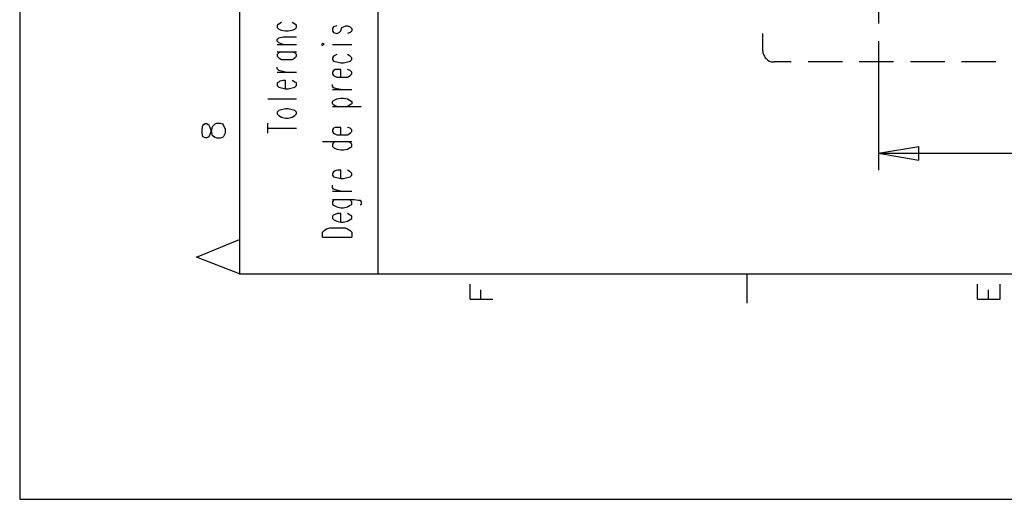
# Model space of a CAD drawing. Extents: x 4 to 294, y 10 to 419.
# Drawn here: x 4 to 87, y 10 to 51 of the extents above; entities that cross this region are included whole.
import ezdxf

# ---------------------------------------------------------------- set-up
doc = ezdxf.new("R2010")
doc.units = 0
doc.header["$MEASUREMENT"] = 0
doc.layers.add('CALQUE_1', color=160, linetype='Continuous')

# ---------------------------------------------------------------- blocks, each defined once
blk = doc.blocks.new('AI9-BLK1')
at = {"layer": 'CALQUE_1', "color": 7}
blk.add_lwpolyline([(-144.642334, -204.439115), (144.642334, -204.439115), (144.642334, 204.439115), (-144.642334, 204.439115)], close=True, dxfattribs=at)

msp = doc.modelspace()

# ---------------------------------------------------------------- linework, layer by layer
at = {"layer": 'CALQUE_1', "color": 7}
for p, q in [((22.719027, 396.390447), (22.719027, 29.210965)), ((34.361038, 159.741843), (34.361038, 29.210965)), ((76.483531, 53.271167), (76.483531, 50.307696)), ((26.035276, 50.237071), (25.894027, 50.166447)), ((25.894027, 50.166447), (25.894027, 49.954918)), ((25.894027, 49.954918), (26.035276, 49.813669)), ((26.246977, 50.37832), (26.035276, 50.237071)), ((26.035276, 49.813669), (26.246977, 49.743389)), ((26.246977, 49.743389), (26.599582, 49.672765)), ((26.811283, 49.672765), (27.164061, 49.743389)), ((27.375762, 50.237071), (27.164061, 50.37832)), ((27.164061, 49.743389), (27.375762, 49.813669)), ((27.517011, 50.166447), (27.375762, 50.237071)), ((27.375762, 49.813669), (27.517011, 49.954918)), ((27.517011, 49.954918), (27.517011, 50.166447)), ((30.621387, 50.025543), (30.550935, 49.884294)), ((30.550935, 49.884294), (30.550935, 49.672765)), ((30.903712, 50.096167), (30.621387, 50.025543)), ((31.25649, 49.672765), (31.327115, 49.954918)), ((31.327115, 49.954918), (31.468191, 50.025543)), ((31.468191, 50.025543), (31.67972, 50.096167)), ((31.67972, 50.096167), (31.820969, 50.096167)), ((31.820969, 50.096167), (32.03267, 50.025543)), ((32.03267, 50.025543), (32.173747, 49.884294)), ((32.173747, 49.884294), (32.173747, 49.672765)), ((25.894027, 48.967209), (26.035276, 49.108114)), ((25.894027, 48.82596), (25.894027, 48.967209)), ((26.035276, 49.108114), (26.388053, 49.178738)), ((26.388053, 49.178738), (27.517011, 49.178738)), ((26.599582, 49.672765), (26.811283, 49.672765)), ((30.550935, 49.672765), (30.621387, 49.531516)), ((30.621387, 49.531516), (30.903712, 49.460891)), ((30.903712, 49.460891), (31.115413, 49.531516)), ((31.115413, 49.531516), (31.25649, 49.672765)), ((32.03267, 49.531516), (31.820969, 49.460891)), ((32.173747, 49.672765), (32.03267, 49.531516)), ((66.746658, 47.979156), (66.746658, 49.460891)), ((26.035276, 48.684711), (25.894027, 48.82596)), ((25.894027, 48.543807), (27.517011, 48.543807)), ((26.388053, 48.543807), (26.035276, 48.684711)), ((29.70413, 48.614431), (29.633678, 48.543807)), ((29.633678, 48.543807), (29.70413, 48.473183)), ((29.845379, 48.543807), (29.70413, 48.614431)), ((29.70413, 48.473183), (29.845379, 48.543807)), ((30.550935, 48.543807), (32.173747, 48.543807)), ((76.483531, 48.82596), (76.483531, 37.960129)), ((25.894027, 47.908876), (27.517011, 47.908876)), ((26.035276, 47.838251), (25.894027, 47.697002)), ((25.894027, 47.697002), (25.894027, 47.556098)), ((25.894027, 47.556098), (26.035276, 47.414849)), ((26.246977, 47.908876), (26.035276, 47.838251)), ((26.035276, 47.414849), (26.246977, 47.2736)), ((26.246977, 47.2736), (26.599582, 47.2736)), ((26.599582, 47.2736), (26.811283, 47.2736)), ((26.811283, 47.2736), (27.164061, 47.2736)), ((27.375762, 47.838251), (27.164061, 47.908876)), ((27.164061, 47.2736), (27.375762, 47.414849)), ((27.517011, 47.697002), (27.375762, 47.838251)), ((27.375762, 47.414849), (27.517011, 47.556098)), ((27.517011, 47.556098), (27.517011, 47.697002)), ((30.621387, 47.556098), (30.550935, 47.414849)), ((30.550935, 47.414849), (30.550935, 47.2736)), ((30.550935, 47.2736), (30.621387, 47.132696)), ((30.903712, 47.697002), (30.621387, 47.556098)), ((32.03267, 47.556098), (31.820969, 47.697002)), ((32.173747, 47.414849), (32.03267, 47.556098)), ((32.03267, 47.132696), (32.173747, 47.2736)), ((32.173747, 47.2736), (32.173747, 47.414849)), ((25.894027, 46.497765), (25.894027, 46.638669)), ((26.035276, 46.356516), (25.894027, 46.497765)), ((30.621387, 47.132696), (30.903712, 47.062071)), ((30.762636, 46.42714), (30.621387, 46.356516)), ((30.974164, 46.42714), (30.762636, 46.42714)), ((30.903712, 47.062071), (31.25649, 46.991447)), ((31.25649, 46.42714), (30.974164, 46.42714)), ((31.25649, 46.991447), (31.468191, 46.991447)), ((31.25649, 45.791865), (31.25649, 46.42714)), ((31.468191, 46.991447), (31.820969, 47.062071)), ((31.820969, 47.062071), (32.03267, 47.132696)), ((32.03267, 46.356516), (31.820969, 46.42714)), ((69.14565, 47.062071), (67.734539, 47.062071)), ((72.038497, 47.062071), (70.556761, 47.062071)), ((73.449608, 47.062071), (72.038497, 47.062071)), ((76.342455, 47.062071), (74.860719, 47.062071)), ((77.753566, 47.062071), (76.342455, 47.062071)), ((80.646585, 47.062071), (79.164849, 47.062071)), ((82.057524, 47.062071), (80.646585, 47.062071)), ((84.950543, 47.062071), (83.468807, 47.062071)), ((86.361998, 47.062071), (84.950543, 47.062071)), ((25.894027, 46.215267), (27.517011, 46.215267)), ((26.246977, 46.285891), (26.035276, 46.356516)), ((26.599582, 46.215267), (26.246977, 46.285891)), ((30.621387, 46.356516), (30.550935, 46.215267)), ((30.550935, 46.215267), (30.550935, 46.074363)), ((30.550935, 46.074363), (30.621387, 45.933114)), ((30.621387, 45.933114), (30.903712, 45.791865)), ((30.903712, 45.791865), (31.25649, 45.791865)), ((31.25649, 45.791865), (31.468191, 45.791865)), ((31.468191, 45.791865), (31.820969, 45.791865)), ((31.820969, 45.791865), (32.03267, 45.933114)), ((32.173747, 46.215267), (32.03267, 46.356516)), ((32.03267, 45.933114), (32.173747, 46.074363)), ((32.173747, 46.074363), (32.173747, 46.215267)), ((26.035276, 45.368807), (25.894027, 45.298183)), ((25.894027, 45.298183), (25.894027, 45.086309)), ((25.894027, 45.086309), (26.035276, 44.945405)), ((26.105728, 45.439431), (26.035276, 45.368807)), ((26.035276, 44.945405), (26.246977, 44.87478)), ((26.388053, 45.509711), (26.105728, 45.439431)), ((26.246977, 44.87478), (26.599582, 44.804156)), ((26.599582, 45.509711), (26.388053, 45.509711)), ((26.599582, 44.804156), (26.599582, 45.509711)), ((26.599582, 44.804156), (26.811283, 44.804156)), ((26.811283, 44.804156), (27.164061, 44.87478)), ((27.375762, 45.368807), (27.164061, 45.509711)), ((27.164061, 44.87478), (27.375762, 44.945405)), ((27.517011, 45.298183), (27.375762, 45.368807)), ((27.375762, 44.945405), (27.517011, 45.086309)), ((27.517011, 45.086309), (27.517011, 45.298183)), ((30.550935, 45.016029), (30.550935, 45.156934)), ((30.621387, 44.87478), (30.550935, 45.016029)), ((30.550935, 44.733531), (32.173747, 44.733531)), ((30.903712, 44.804156), (30.621387, 44.87478)), ((31.25649, 44.733531), (30.903712, 44.804156)), ((25.118019, 43.957696), (27.517011, 43.957696)), ((30.621387, 43.816447), (30.903712, 43.957696)), ((30.903712, 43.957696), (31.25649, 44.027976)), ((31.25649, 44.027976), (31.468191, 44.027976)), ((31.468191, 44.027976), (31.820969, 43.957696)), ((31.820969, 43.957696), (32.03267, 43.816447)), ((26.599582, 43.110891), (26.246977, 43.040267)), ((26.811283, 43.110891), (26.599582, 43.110891)), ((27.164061, 43.040267), (26.811283, 43.110891)), ((30.550935, 43.745822), (30.621387, 43.816447)), ((30.550935, 43.534294), (30.550935, 43.745822)), ((30.621387, 43.463669), (30.550935, 43.534294)), ((30.550935, 43.32242), (32.949755, 43.32242)), ((30.903712, 43.32242), (30.621387, 43.463669)), ((32.03267, 43.463669), (31.820969, 43.32242)), ((32.03267, 43.816447), (32.173747, 43.745822)), ((32.173747, 43.534294), (32.03267, 43.463669)), ((32.173747, 43.745822), (32.173747, 43.534294)), ((26.035276, 42.969642), (25.894027, 42.828738)), ((25.894027, 42.828738), (25.894027, 42.687489)), ((25.894027, 42.687489), (26.035276, 42.54624)), ((26.246977, 43.040267), (26.035276, 42.969642)), ((26.035276, 42.54624), (26.246977, 42.405336)), ((26.246977, 42.405336), (26.599582, 42.334711)), ((26.599582, 42.334711), (26.811283, 42.334711)), ((26.811283, 42.334711), (27.164061, 42.405336)), ((27.375762, 42.969642), (27.164061, 43.040267)), ((27.164061, 42.405336), (27.375762, 42.54624)), ((27.517011, 42.828738), (27.375762, 42.969642)), ((27.375762, 42.54624), (27.517011, 42.687489)), ((27.517011, 42.687489), (27.517011, 42.828738)), ((19.614479, 41.69978), (19.544027, 41.417627)), ((19.544027, 41.417627), (19.544027, 41.064849)), ((19.82618, 41.840685), (19.614479, 41.69978)), ((19.967257, 41.840685), (19.82618, 41.840685)), ((20.178958, 41.69978), (19.967257, 41.840685)), ((20.249582, 41.558531), (20.178958, 41.69978)), ((20.390659, 41.135129), (20.249582, 41.558531)), ((20.390659, 41.347002), (20.461111, 41.629156)), ((20.461111, 41.629156), (20.672812, 41.840685)), ((20.672812, 41.840685), (20.814061, 41.911309)), ((20.814061, 41.911309), (21.096214, 41.911309)), ((21.096214, 41.911309), (21.307916, 41.840685)), ((21.307916, 41.840685), (21.37854, 41.69978)), ((21.37854, 41.69978), (21.519617, 41.417627)), ((21.519617, 41.417627), (21.519617, 41.064849)), ((25.118019, 41.064849), (25.118019, 41.911309)), ((25.118019, 41.487907), (27.517011, 41.487907)), ((30.621387, 41.487907), (30.550935, 41.347002)), ((30.762636, 41.558531), (30.621387, 41.487907)), ((30.974164, 41.558531), (30.762636, 41.558531)), ((31.25649, 41.558531), (30.974164, 41.558531)), ((31.25649, 40.9236), (31.25649, 41.558531)), ((32.03267, 41.487907), (31.820969, 41.558531)), ((32.173747, 41.347002), (32.03267, 41.487907)), ((19.544027, 41.064849), (19.614479, 40.782351)), ((19.614479, 40.782351), (19.82618, 40.711727)), ((19.82618, 40.711727), (19.967257, 40.711727)), ((19.967257, 40.711727), (20.178958, 40.782351)), ((20.178958, 40.782351), (20.249582, 40.994225)), ((20.249582, 40.994225), (20.390659, 41.347002)), ((20.461111, 40.852976), (20.390659, 41.135129)), ((20.672812, 40.711727), (20.461111, 40.852976)), ((20.814061, 40.641447), (20.672812, 40.711727)), ((21.096214, 40.641447), (20.814061, 40.641447)), ((21.307916, 40.711727), (21.096214, 40.641447)), ((21.37854, 40.782351), (21.307916, 40.711727)), ((21.519617, 41.064849), (21.37854, 40.782351)), ((30.550935, 41.347002), (30.550935, 41.205754)), ((30.550935, 41.205754), (30.621387, 41.064849)), ((30.621387, 41.064849), (30.903712, 40.9236)), ((30.903712, 40.9236), (31.25649, 40.9236)), ((31.25649, 40.9236), (31.468191, 40.9236)), ((31.468191, 40.9236), (31.820969, 40.9236)), ((31.820969, 40.9236), (32.03267, 41.064849)), ((32.03267, 41.064849), (32.173747, 41.205754)), ((32.173747, 41.205754), (32.173747, 41.347002)), ((29.70413, 40.359294), (32.173747, 40.359294)), ((30.621387, 40.288669), (30.550935, 40.14742)), ((30.550935, 40.14742), (30.550935, 39.935891)), ((30.550935, 39.935891), (30.621387, 39.865267)), ((30.903712, 40.359294), (30.621387, 40.288669)), ((30.621387, 39.865267), (30.903712, 39.724018)), ((32.03267, 40.288669), (31.820969, 40.359294)), ((31.820969, 39.724018), (32.03267, 39.865267)), ((32.173747, 40.14742), (32.03267, 40.288669)), ((32.03267, 39.865267), (32.173747, 39.935891)), ((32.173747, 39.935891), (32.173747, 40.14742)), ((76.483531, 39.37124), (79.870405, 39.935891)), ((79.870405, 38.806934), (79.870405, 39.935891)), ((30.903712, 39.724018), (31.25649, 39.653394)), ((31.25649, 39.653394), (31.468191, 39.653394)), ((31.468191, 39.653394), (31.820969, 39.724018)), ((76.483531, 39.37124), (79.870405, 38.806934)), ((76.483531, 39.37124), (110.56276, 39.37124)), ((30.621387, 37.819225), (30.550935, 37.677976)), ((30.550935, 37.677976), (30.550935, 37.536727)), ((30.550935, 37.536727), (30.621387, 37.395822)), ((30.762636, 37.889505), (30.621387, 37.819225)), ((30.621387, 37.395822), (30.903712, 37.325198)), ((30.974164, 37.960129), (30.762636, 37.889505)), ((30.903712, 37.325198), (31.25649, 37.254574)), ((31.25649, 37.960129), (30.974164, 37.960129)), ((31.25649, 37.254574), (31.25649, 37.960129)), ((31.468191, 37.254574), (31.820969, 37.325198)), ((32.03267, 37.819225), (31.820969, 37.960129)), ((31.820969, 37.325198), (32.03267, 37.395822)), ((32.173747, 37.677976), (32.03267, 37.819225)), ((32.03267, 37.395822), (32.173747, 37.536727)), ((32.173747, 37.536727), (32.173747, 37.677976)), ((30.550935, 36.478394), (30.550935, 36.690267)), ((30.621387, 36.337489), (30.550935, 36.478394)), ((31.25649, 37.254574), (31.468191, 37.254574)), ((30.550935, 36.19624), (32.173747, 36.19624)), ((30.903712, 36.266865), (30.621387, 36.337489)), ((31.25649, 36.19624), (30.903712, 36.266865)), ((30.550935, 35.490685), (32.385448, 35.490685)), ((30.621387, 35.42006), (30.550935, 35.279156)), ((30.550935, 35.279156), (30.550935, 35.067282)), ((30.550935, 35.067282), (30.621387, 34.996658)), ((30.903712, 35.490685), (30.621387, 35.42006)), ((30.621387, 34.996658), (30.903712, 34.855754)), ((30.903712, 34.855754), (31.25649, 34.785129)), ((31.468191, 34.785129), (31.820969, 34.855754)), ((32.03267, 35.42006), (31.820969, 35.490685)), ((31.820969, 34.855754), (32.03267, 34.996658)), ((32.173747, 35.279156), (32.03267, 35.42006)), ((32.03267, 34.996658), (32.173747, 35.067282)), ((32.173747, 35.067282), (32.173747, 35.279156)), ((32.385448, 35.490685), (32.738053, 35.42006)), ((32.738053, 35.42006), (32.879302, 35.42006)), ((32.879302, 35.42006), (32.949755, 35.279156)), ((32.949755, 35.067282), (32.879302, 34.996658)), ((32.949755, 35.279156), (32.949755, 35.067282)), ((30.621387, 34.150198), (30.550935, 34.079574)), ((30.550935, 34.079574), (30.550935, 33.8677)), ((30.762636, 34.220822), (30.621387, 34.150198)), ((30.974164, 34.291102), (30.762636, 34.220822)), ((31.25649, 34.291102), (30.974164, 34.291102)), ((31.25649, 34.785129), (31.468191, 34.785129)), ((31.25649, 33.585547), (31.25649, 34.291102)), ((32.03267, 34.150198), (31.820969, 34.291102)), ((32.173747, 34.079574), (32.03267, 34.150198)), ((32.173747, 33.8677), (32.173747, 34.079574)), ((30.550935, 33.8677), (30.621387, 33.79742)), ((30.621387, 33.79742), (30.903712, 33.656171)), ((30.903712, 33.656171), (31.25649, 33.585547)), ((31.25649, 33.585547), (31.468191, 33.585547)), ((31.468191, 33.585547), (31.820969, 33.656171)), ((31.820969, 33.656171), (32.03267, 33.79742)), ((32.03267, 33.79742), (32.173747, 33.8677)), ((29.70413, 32.739087), (29.845379, 32.879991)), ((29.70413, 32.315685), (29.70413, 32.739087)), ((29.70413, 32.315685), (32.173747, 32.315685)), ((29.845379, 32.879991), (30.05708, 33.02124)), ((30.05708, 33.02124), (30.339233, 33.091865)), ((30.339233, 33.091865), (30.621387, 33.091865)), ((30.621387, 33.091865), (31.25649, 33.091865)), ((31.25649, 33.091865), (31.609268, 33.091865)), ((31.609268, 33.091865), (31.820969, 33.02124)), ((31.820969, 33.02124), (32.03267, 32.879991)), ((32.03267, 32.879991), (32.173747, 32.739087)), ((32.173747, 32.739087), (32.173747, 32.315685)), ((19.120624, 30.62242), (22.719027, 32.103811)), ((22.719027, 29.210965), (19.120624, 30.62242)), ((22.719027, 29.210965), (278.84155, 29.210965)), ((65.406171, 29.210965), (65.406171, 26.74152)), ((42.122321, 27.094298), (42.122321, 28.364505)), ((84.809121, 27.094298), (84.809121, 28.364505)), ((86.714259, 27.094298), (86.714259, 28.364505)), ((43.039578, 27.094298), (43.039578, 27.870478)), ((85.726895, 27.094298), (85.726895, 27.870478)), ((42.122321, 27.094298), (44.027287, 27.094298)), ((84.809121, 27.094298), (86.714259, 27.094298))]:
    msp.add_line(p, q, dxfattribs=at)
msp.add_lwpolyline([(66.746658, 47.979156), (66.746658, 47.838251), (66.817282, 47.697002), (66.887907, 47.556098), (66.958359, 47.414849), (67.028984, 47.344225), (67.17006, 47.20332), (67.311137, 47.132696), (67.452214, 47.062071), (67.734539, 47.062071)], dxfattribs=at)

# ---------------------------------------------------------------- block references
msp.add_blockref('AI9-BLK1', (148.875323, 214.670359), dxfattribs=at)

doc.saveas('drawing.dxf')
